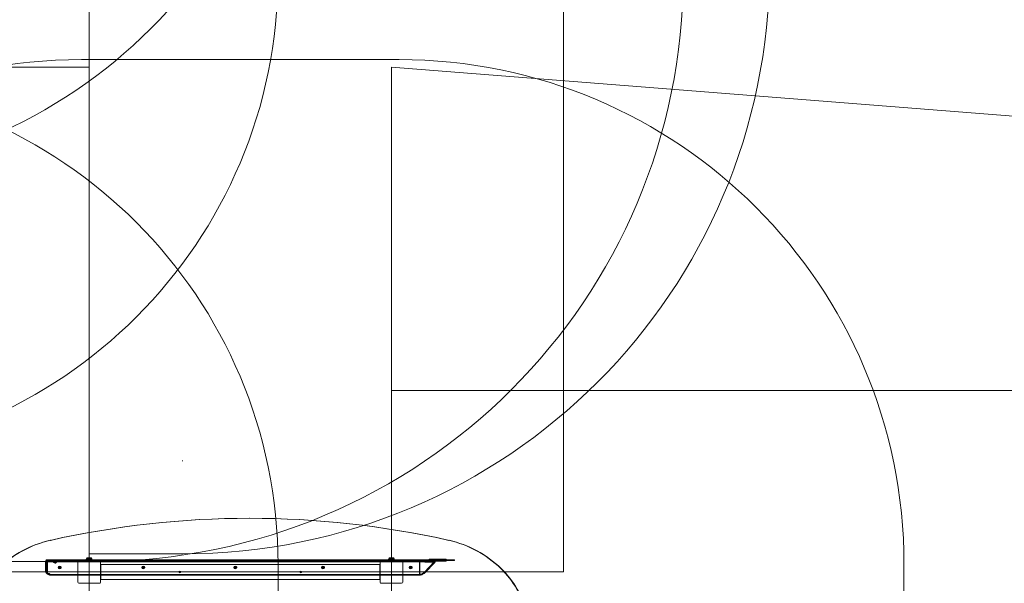
# Model space of a CAD drawing. Units: millimetres. Extents: x 7417 to 23388, y 3671 to 17674.
# Drawn here: x 17134 to 20390, y 9687 to 11551 of the extents above; entities that cross this region are included whole.
import ezdxf

# ---------------------------------------------------------------- set-up
doc = ezdxf.new("R2010")
doc.units = ezdxf.units.MM
doc.header["$LTSCALE"] = 75
doc.layers.add('Fall Zone', color=5, linetype='Continuous', lineweight=20, true_color=0x0000ff)
doc.layers.add('Visible (ISO)', color=7, linetype='Continuous', lineweight=18)

msp = doc.modelspace()

# ---------------------------------------------------------------- linework, layer by layer
at = {"layer": 'Fall Zone'}
for p, q in [((17363.34, 9784.11), (17363.34, 14664.11)), ((18931.84, 11724.11), (18931.84, 9724.11)), ((17338.34, 11419.11), (18388.34, 11419.11)), ((16363.34, 11394.11), (17363.34, 11394.11)), ((17363.34, 11394.11), (17363.34, 7054.11)), ((18363.34, 11394.11), (18363.34, 7054.11)), ((18363.34, 11394.11), (21287.72, 11163.96)), ((17671.41, 10092.19), (17673.34, 10092.19)), ((17673.34, 9784.11), (17363.34, 9784.11)), ((17388.34, 9759.11), (16338.34, 9759.11)), ((17988.34, 9749.11), (17988.34, 8699.11)), ((20058.34, 9749.11), (20058.34, 8699.11)), ((12794.84, 9724.11), (18931.84, 9724.11))]:
    msp.add_line(p, q, dxfattribs=at)
at = {"layer": 'Fall Zone', "color": 1, "true_color": 0xff0000}
msp.add_line((18363.34, 10324.11), (21287.72, 10324.11), dxfattribs=at)
at = {"layer": 'Fall Zone'}
for centre, radius, start, end in [((16385.84, 12701.61), 1670, 270, 0), ((17673.34, 11724.11), 1940, 270, 0), ((16388.34, 11699.11), 1600, 270, 0), ((17388.34, 11699.11), 1940, 270, 0), ((17338.34, 9749.11), 1670, 90, 180), ((18388.34, 9749.11), 1670, 0, 90), ((16388.34, 9749.11), 1600, 0, 90)]:
    msp.add_arc(centre, radius, start, end, dxfattribs=at)
at = {"layer": 'Visible (ISO)', "color": 9, "true_color": 0xc0c0c0}
for p, q in [((17895.1, 9901.77), (17893.86, 9901.77)), ((17359.34, 9771.38), (17360.87, 9771.38)), ((17360.16, 9771.22), (17359.34, 9771.38)), ((17359.38, 9771.38), (17361.84, 9771.38)), ((17359.38, 9771.38), (17359.38, 9768.18)), ((17360.87, 9771.38), (17364.83, 9771.38)), ((17360.87, 9771.38), (17360.87, 9768.18)), ((17361.05, 9771.21), (17361.05, 9768.18)), ((17361.84, 9771.38), (17365.8, 9771.38)), ((17361.84, 9771.38), (17361.84, 9768.18)), ((17361.84, 9771.38), (17364.84, 9771.38)), ((17361.84, 9768.18), (17361.84, 9771.38)), ((17361.85, 9771.35), (17361.85, 9768.18)), ((17364.82, 9771.35), (17364.82, 9768.18)), ((17364.83, 9771.38), (17367.3, 9771.38)), ((17364.83, 9771.38), (17364.83, 9768.18)), ((17364.84, 9768.18), (17364.84, 9771.38)), ((17365.63, 9771.21), (17365.63, 9768.18)), ((17365.8, 9771.38), (17367.34, 9771.38)), ((17365.8, 9771.38), (17365.8, 9768.18)), ((17366.51, 9771.22), (17367.34, 9771.38)), ((17367.3, 9771.38), (17367.3, 9768.18)), ((18359.34, 9771.38), (18360.87, 9771.38)), ((18360.16, 9771.22), (18359.34, 9771.38)), ((18359.34, 9771.38), (18360.87, 9771.38)), ((18360.16, 9771.22), (18359.34, 9771.38)), ((18359.38, 9771.38), (18361.84, 9771.38)), ((18359.38, 9771.38), (18359.38, 9768.18)), ((18359.38, 9771.38), (18361.84, 9771.38)), ((18359.38, 9771.38), (18359.38, 9768.18)), ((18360.87, 9771.38), (18364.83, 9771.38)), ((18360.87, 9771.38), (18360.87, 9768.18)), ((18360.87, 9771.38), (18364.83, 9771.38)), ((18360.87, 9771.38), (18360.87, 9768.18)), ((18361.05, 9771.21), (18361.05, 9768.18)), ((18361.05, 9771.21), (18361.05, 9768.18)), ((18361.84, 9771.38), (18365.8, 9771.38)), ((18361.84, 9771.38), (18361.84, 9768.18)), ((18361.84, 9771.38), (18364.84, 9771.38)), ((18361.84, 9768.18), (18361.84, 9771.38)), ((18361.84, 9771.38), (18365.8, 9771.38)), ((18361.84, 9771.38), (18361.84, 9768.18)), ((18361.84, 9771.38), (18364.84, 9771.38)), ((18361.84, 9768.18), (18361.84, 9771.38)), ((18361.85, 9771.35), (18361.85, 9768.18)), ((18361.85, 9771.35), (18361.85, 9768.18)), ((18364.82, 9771.35), (18364.82, 9768.18)), ((18364.82, 9771.35), (18364.82, 9768.18)), ((18364.83, 9771.38), (18367.3, 9771.38)), ((18364.83, 9771.38), (18364.83, 9768.18)), ((18364.83, 9771.38), (18367.3, 9771.38)), ((18364.83, 9771.38), (18364.83, 9768.18)), ((18364.84, 9768.18), (18364.84, 9771.38)), ((18364.84, 9768.18), (18364.84, 9771.38)), ((18365.63, 9771.21), (18365.63, 9768.18)), ((18365.63, 9771.21), (18365.63, 9768.18)), ((18365.8, 9771.38), (18367.34, 9771.38)), ((18365.8, 9771.38), (18365.8, 9768.18)), ((18365.8, 9771.38), (18367.34, 9771.38)), ((18365.8, 9771.38), (18365.8, 9768.18)), ((18366.51, 9771.22), (18367.34, 9771.38)), ((18366.51, 9771.22), (18367.34, 9771.38)), ((18367.3, 9771.38), (18367.3, 9768.18)), ((18367.3, 9771.38), (18367.3, 9768.18)), ((17220.55, 9758.61), (17219.62, 9758.61)), ((17219.62, 9758.61), (17219.62, 9724.26)), ((17220.55, 9758.61), (17220.55, 9724.26)), ((17278.93, 9764.61), (17222.95, 9764.61)), ((18457.85, 9764.61), (17222.95, 9764.61)), ((17222.95, 9764.61), (17222.95, 9762.43)), ((17222.95, 9762.43), (17222.95, 9761.61)), ((17278.93, 9761.61), (17222.95, 9761.61)), ((17222.95, 9761.61), (18457.85, 9761.61)), ((17223.43, 9757.61), (17225.96, 9757.61)), ((17223.43, 9757.61), (17223.43, 9721.67)), ((17223.43, 9757.61), (17245.1, 9757.61)), ((17247.63, 9757.61), (17225.96, 9757.61)), ((17225.96, 9757.61), (17225.96, 9721.67)), ((17245.1, 9757.61), (17247.63, 9757.61)), ((17251.04, 9755.89), (17252.39, 9755.7)), ((17253.04, 9753.58), (17251.7, 9753.77)), ((17252.39, 9755.7), (17253.03, 9756.86)), ((17252.39, 9755.7), (17253.04, 9753.58)), ((17253.69, 9754.74), (17253.04, 9753.58)), ((18473.2, 9759.77), (17258.61, 9759.77)), ((17259.26, 9757.65), (18473.85, 9757.65)), ((17265.45, 9740.51), (17267.8, 9740.51)), ((17265.45, 9737.71), (17267.8, 9737.71)), ((17265.94, 9741.61), (17267.8, 9741.61)), ((17267.18, 9741.61), (17265.94, 9741.61)), ((17265.94, 9736.61), (17267.8, 9736.61)), ((17267.18, 9736.61), (17265.94, 9736.61)), ((17268.1, 9741.61), (17267.18, 9741.61)), ((17268.1, 9736.61), (17267.18, 9736.61)), ((17394.56, 9764.61), (17278.93, 9764.61)), ((17329.84, 9761.61), (17278.93, 9761.61)), ((17352.99, 9765.81), (17373.69, 9765.81)), ((17352.99, 9764.61), (17352.99, 9765.81)), ((17352.99, 9764.61), (17373.69, 9764.61)), ((17372.09, 9767.94), (17354.59, 9767.94)), ((17354.59, 9767.94), (17354.59, 9765.81)), ((17354.59, 9765.81), (17372.09, 9765.81)), ((17369.34, 9764.61), (17357.34, 9764.61)), ((17357.34, 9764.61), (17357.34, 9761.61)), ((17358.04, 9765.81), (17368.64, 9765.81)), ((17358.04, 9764.61), (17358.04, 9765.81)), ((17368.64, 9764.61), (17358.04, 9764.61)), ((17358.34, 9765.81), (17368.34, 9765.81)), ((17358.34, 9761.61), (17358.34, 9765.81)), ((17359.38, 9768.18), (17361.05, 9768.18)), ((17359.38, 9768.18), (17361.85, 9768.18)), ((17360.87, 9768.18), (17364.83, 9768.18)), ((17361.84, 9768.18), (17365.8, 9768.18)), ((17361.84, 9768.18), (17364.84, 9768.18)), ((17364.82, 9768.18), (17367.3, 9768.18)), ((17365.63, 9768.18), (17367.3, 9768.18)), ((17368.34, 9761.61), (17368.34, 9765.81)), ((17368.64, 9764.61), (17368.64, 9765.81)), ((17369.34, 9764.61), (17369.34, 9761.61)), ((17372.09, 9767.94), (17372.09, 9765.81)), ((17373.69, 9764.61), (17373.69, 9765.81)), ((17394.56, 9764.61), (18322.11, 9764.61)), ((17396.84, 9761.61), (18322.11, 9761.61)), ((17541.25, 9740.51), (17543.6, 9740.51)), ((17541.25, 9737.71), (17543.6, 9737.71)), ((17541.75, 9741.61), (17543.6, 9741.61)), ((17542.98, 9741.61), (17541.75, 9741.61)), ((17541.75, 9736.61), (17543.6, 9736.61)), ((17542.98, 9736.61), (17541.75, 9736.61)), ((17543.91, 9741.61), (17542.98, 9741.61)), ((17543.91, 9736.61), (17542.98, 9736.61)), ((17845.59, 9740.51), (17847.94, 9740.51)), ((17845.59, 9737.71), (17847.94, 9737.71)), ((17846.09, 9741.61), (17847.94, 9741.61)), ((17847.32, 9741.61), (17846.09, 9741.61)), ((17846.09, 9736.61), (17847.94, 9736.61)), ((17847.32, 9736.61), (17846.09, 9736.61)), ((17848.25, 9741.61), (17847.32, 9741.61)), ((17848.25, 9736.61), (17847.32, 9736.61)), ((18135.66, 9740.51), (18138.01, 9740.51)), ((18135.66, 9737.71), (18138.01, 9737.71)), ((18136.16, 9741.61), (18138.01, 9741.61)), ((18137.39, 9741.61), (18136.16, 9741.61)), ((18136.16, 9736.61), (18138.01, 9736.61)), ((18137.39, 9736.61), (18136.16, 9736.61)), ((18138.32, 9741.61), (18137.39, 9741.61)), ((18138.32, 9736.61), (18137.39, 9736.61)), ((18442.81, 9764.61), (18322.11, 9764.61)), ((18329.84, 9761.61), (18322.11, 9761.61)), ((18352.99, 9765.81), (18373.69, 9765.81)), ((18352.99, 9764.61), (18352.99, 9765.81)), ((18352.99, 9765.81), (18373.69, 9765.81)), ((18352.99, 9764.61), (18352.99, 9765.81)), ((18352.99, 9764.61), (18373.69, 9764.61)), ((18352.99, 9764.61), (18373.69, 9764.61)), ((18372.09, 9767.94), (18354.59, 9767.94)), ((18354.59, 9767.94), (18354.59, 9765.81)), ((18372.09, 9767.94), (18354.59, 9767.94)), ((18354.59, 9767.94), (18354.59, 9765.81)), ((18354.59, 9765.81), (18372.09, 9765.81)), ((18354.59, 9765.81), (18372.09, 9765.81)), ((18369.34, 9764.61), (18357.34, 9764.61)), ((18369.34, 9764.61), (18357.34, 9764.61)), ((18357.34, 9764.61), (18357.34, 9761.61)), ((18357.34, 9764.61), (18357.34, 9761.61)), ((18358.04, 9765.81), (18368.64, 9765.81)), ((18358.04, 9764.61), (18358.04, 9765.81)), ((18358.04, 9765.81), (18368.64, 9765.81)), ((18358.04, 9764.61), (18358.04, 9765.81)), ((18368.64, 9764.61), (18358.04, 9764.61)), ((18368.64, 9764.61), (18358.04, 9764.61)), ((18358.34, 9765.81), (18368.34, 9765.81)), ((18358.34, 9761.61), (18358.34, 9765.81)), ((18358.34, 9765.81), (18368.34, 9765.81)), ((18358.34, 9761.61), (18358.34, 9765.81)), ((18359.38, 9768.18), (18361.05, 9768.18)), ((18359.38, 9768.18), (18361.85, 9768.18)), ((18359.38, 9768.18), (18361.05, 9768.18)), ((18359.38, 9768.18), (18361.85, 9768.18)), ((18360.87, 9768.18), (18364.83, 9768.18)), ((18360.87, 9768.18), (18364.83, 9768.18)), ((18361.84, 9768.18), (18365.8, 9768.18)), ((18361.84, 9768.18), (18364.84, 9768.18)), ((18361.84, 9768.18), (18365.8, 9768.18)), ((18361.84, 9768.18), (18364.84, 9768.18)), ((18364.82, 9768.18), (18367.3, 9768.18)), ((18364.82, 9768.18), (18367.3, 9768.18)), ((18365.63, 9768.18), (18367.3, 9768.18)), ((18365.63, 9768.18), (18367.3, 9768.18)), ((18368.34, 9761.61), (18368.34, 9765.81)), ((18368.34, 9761.61), (18368.34, 9765.81)), ((18368.64, 9764.61), (18368.64, 9765.81)), ((18368.64, 9764.61), (18368.64, 9765.81)), ((18369.34, 9764.61), (18369.34, 9761.61)), ((18369.34, 9764.61), (18369.34, 9761.61)), ((18372.09, 9767.94), (18372.09, 9765.81)), ((18372.09, 9767.94), (18372.09, 9765.81)), ((18373.69, 9764.61), (18373.69, 9765.81)), ((18373.69, 9764.61), (18373.69, 9765.81)), ((18442.81, 9761.61), (18396.84, 9761.61)), ((18425.74, 9740.51), (18428.08, 9740.51)), ((18425.74, 9737.71), (18428.08, 9737.71)), ((18426.23, 9741.61), (18428.08, 9741.61)), ((18427.47, 9741.61), (18426.23, 9741.61)), ((18426.23, 9736.61), (18428.08, 9736.61)), ((18427.47, 9736.61), (18426.23, 9736.61)), ((18428.39, 9741.61), (18427.47, 9741.61)), ((18428.39, 9736.61), (18427.47, 9736.61)), ((18571.36, 9764.61), (18442.81, 9764.61)), ((18571.36, 9761.61), (18442.81, 9761.61)), ((18456, 9719.1), (18456, 9758.61)), ((18456.93, 9719.1), (18456.93, 9758.61)), ((18460.78, 9764.61), (18457.85, 9764.61)), ((18457.85, 9761.61), (18460.78, 9761.61)), ((18461.7, 9764.61), (18459.63, 9764.61)), ((18459.63, 9764.61), (18459.63, 9761.61)), ((18459.63, 9761.61), (18461.7, 9761.61)), ((18459.78, 9764.61), (18460.71, 9764.61)), ((18460.71, 9761.61), (18459.78, 9761.61)), ((18460.78, 9764.61), (18460.78, 9761.61)), ((18461.7, 9764.61), (18490.24, 9764.61)), ((18461.7, 9761.61), (18490.24, 9761.61)), ((18471.32, 9722.77), (18505.49, 9758.35)), ((18473.2, 9759.77), (18474.68, 9759.04)), ((18473.85, 9757.65), (18473.2, 9759.77)), ((18507.66, 9756.61), (18473.49, 9721.04)), ((18475.34, 9756.92), (18473.85, 9757.65)), ((18474.68, 9759.04), (18474.97, 9758.1)), ((18474.97, 9758.1), (18475.34, 9756.92)), ((18505.49, 9758.35), (18475.87, 9758.35)), ((18475.87, 9758.35), (18476.35, 9757.97)), ((18476.35, 9757.97), (18476.82, 9757.59)), ((18476.82, 9757.59), (18478.04, 9756.61)), ((18478.04, 9756.61), (18507.66, 9756.61)), ((18487.57, 9766.11), (18543.11, 9766.11)), ((18487.57, 9766.11), (18488.81, 9766.11)), ((18487.57, 9760.11), (18487.57, 9766.11)), ((18487.57, 9760.11), (18488.81, 9760.11)), ((18543.11, 9760.11), (18487.57, 9760.11)), ((18544.34, 9766.11), (18488.81, 9766.11)), ((18488.81, 9766.11), (18488.81, 9760.11)), ((18488.81, 9760.11), (18544.34, 9760.11)), ((18491.24, 9764.61), (18489.16, 9764.61)), ((18489.16, 9764.61), (18489.16, 9761.61)), ((18489.16, 9761.61), (18491.24, 9761.61)), ((18490.24, 9764.61), (18489.31, 9764.61)), ((18490.24, 9761.61), (18489.31, 9761.61)), ((18490.24, 9764.61), (18490.24, 9761.61)), ((18491.24, 9764.61), (18538.21, 9764.61)), ((18538.21, 9761.61), (18491.24, 9761.61)), ((18505.49, 9758.35), (18507.66, 9756.61)), ((18541.99, 9764.61), (18538.21, 9764.61)), ((18538.21, 9761.61), (18541.99, 9761.61)), ((18542.91, 9764.61), (18541.99, 9764.61)), ((18542.91, 9761.61), (18541.99, 9761.61)), ((18542.91, 9764.61), (18567.43, 9764.61)), ((18542.91, 9761.61), (18542.91, 9764.61)), ((18542.91, 9761.61), (18567.43, 9761.61)), ((18543.11, 9766.11), (18544.34, 9766.11)), ((18543.11, 9766.11), (18543.11, 9760.11)), ((18543.11, 9760.11), (18544.34, 9760.11)), ((18544.34, 9760.11), (18544.34, 9766.11)), ((18571.36, 9764.61), (18567.43, 9764.61)), ((18567.43, 9761.61), (18571.36, 9761.61)), ((18571.36, 9764.61), (18571.36, 9761.61)), ((17223.8, 9719.14), (17226.33, 9719.14)), ((17227.23, 9719.26), (17224.38, 9719.26)), ((17224.38, 9719.26), (17225.31, 9719.26)), ((17225.31, 9719.26), (17228.16, 9719.26)), ((17227.23, 9719.26), (17228.16, 9719.26)), ((17228.98, 9719.1), (17228.46, 9719.1)), ((17229.39, 9719.1), (17228.98, 9719.1)), ((17229.85, 9716.16), (17229.56, 9717.09)), ((17229.78, 9717.09), (17229.56, 9717.09)), ((17230.21, 9714.97), (17229.85, 9716.16)), ((17230.21, 9714.97), (17230.43, 9714.97)), ((17230.97, 9716.98), (17231.26, 9716.04)), ((17231.26, 9716.04), (17231.62, 9714.85)), ((17233.81, 9716.1), (18457.85, 9716.1)), ((17233.81, 9713.1), (18457.85, 9713.1)), ((18458.51, 9716.98), (18461.68, 9716.98)), ((18459.16, 9714.85), (18458.51, 9716.98)), ((18462.34, 9714.85), (18459.16, 9714.85)), ((18463.2, 9717.36), (18469.55, 9721.3)), ((18471.72, 9719.56), (18465.37, 9715.62))]:
    msp.add_line(p, q, dxfattribs=at)
at = {"layer": 'Visible (ISO)'}
for p, q in [((17325.84, 9757.61), (17325.84, 9690.61)), ((17396.84, 9761.61), (17329.84, 9761.61)), ((17400.84, 9690.61), (17400.84, 9757.61)), ((18324.84, 9749.11), (17401.84, 9749.11)), ((17401.84, 9749.11), (17401.84, 9744.11)), ((17401.84, 9704.11), (17401.84, 9744.11)), ((18324.84, 9744.11), (18324.84, 9749.11)), ((18324.84, 9744.11), (18324.84, 9704.11)), ((18325.84, 9757.61), (18325.84, 9690.61)), ((18396.84, 9761.61), (18329.84, 9761.61)), ((18400.84, 9690.61), (18400.84, 9757.61)), ((17400.84, 9724.16), (17400.94, 9724.16)), ((17400.84, 9724.06), (17400.94, 9724.06)), ((17400.94, 9724.06), (17400.94, 9724.16)), ((17401.84, 9704.11), (17401.84, 9699.11)), ((18324.84, 9699.11), (18324.84, 9704.11)), ((18325.74, 9724.06), (18325.74, 9724.16)), ((18325.74, 9724.16), (18325.84, 9724.16)), ((18325.74, 9724.06), (18325.84, 9724.06)), ((17329.84, 9686.61), (17396.84, 9686.61)), ((17397.84, 9686.61), (17396.84, 9686.61)), ((17400.84, 9690.61), (17400.84, 9689.61)), ((18324.84, 9699.11), (17401.84, 9699.11)), ((18325.84, 9689.61), (18325.84, 9690.61)), ((18329.84, 9686.61), (18396.84, 9686.61))]:
    msp.add_line(p, q, dxfattribs=at)
for centre in [(17663.34, 9724.11), (18063.34, 9724.11)]:
    msp.add_circle(centre, 3, dxfattribs=at)
at = {"layer": 'Visible (ISO)', "color": 9, "true_color": 0xc0c0c0}
for centre, start, end in [((17359.34, 9766.38), 90, 161.80513), ((17367.34, 9766.38), 18.19487, 90), ((18359.34, 9766.38), 90, 161.80513), ((18359.34, 9766.38), 90, 161.80513), ((18367.34, 9766.38), 18.19487, 90), ((18367.34, 9766.38), 18.19487, 90)]:
    msp.add_arc(centre, 5, start, end, dxfattribs=at)
at = {"layer": 'Visible (ISO)'}
for centre, radius, start, end in [((17329.84, 9757.61), 4, 90, 180), ((17396.84, 9757.61), 4, 0, 90), ((17403.84, 9746.11), 3, 131.81031, 180), ((18322.84, 9746.11), 3, 0, 48.18969), ((18329.84, 9757.61), 4, 90, 180), ((18396.84, 9757.61), 4, 0, 90), ((17329.84, 9690.61), 4, 180, 270), ((17396.84, 9690.61), 4, 270, 0), ((17397.84, 9689.61), 3, 270, 0), ((18329.84, 9690.61), 4, 180, 270), ((18328.84, 9689.61), 3, 180, 270), ((18396.84, 9690.61), 4, 270, 0)]:
    msp.add_arc(centre, radius, start, end, dxfattribs=at)
at = {"layer": 'Visible (ISO)', "color": 9, "true_color": 0xc0c0c0}
for centre, major_axis, ratio, start_param, end_param in [((17893.86, 6572.24), (0, 3329.52), 0.9510565, 6.0734436, 6.492927), ((17895.1, 6572.24), (0, 3329.52), 0.9510565, 6.0734436, 6.492927), ((17310.78, 9452.32), (0, 384.91), 0.9510565, 0.2097417, 0.7445774), ((17312.02, 9452.32), (0, 384.91), 0.9510565, 0.2097417, 0.7445774), ((18476.94, 9452.32), (0, 384.91), 0.9510565, 5.5386079, 6.0734436), ((18478.18, 9452.32), (0, 384.91), 0.9510565, 5.5386079, 6.0734436), ((17257.51, 9756.23), (-4.78, -1.48), 0.6724985, 4.2816582, 5.6724981), ((17258.17, 9754.11), (4.78, 1.48), 0.6724985, 1.1400655, 2.5309055), ((18457.85, 9758.61), (0, 6), 0.309017, 0, 1.5707963), ((18457.85, 9758.61), (0, 3), 0.309017, 0, 1.5707963), ((17224.38, 9724.26), (0, -5), 0.9510565, 4.712389, 6.2831853), ((17225.31, 9724.26), (0, -5), 0.9510565, 4.712389, 6.2831853), ((17226.11, 9721.67), (0, 5), 0.5362415, 1.5707963, 2.1008735), ((17228.64, 9721.67), (0, -5), 0.5362415, 4.712389, 5.2424662), ((17227.23, 9714.01), (0, 5.25), 0.9510565, 6.0351871, 6.2831853), ((17228.16, 9714.01), (0, 5.25), 0.9510565, 6.0351871, 6.2831853), ((17228.63, 9713.38), (-5.02, -1.55), 0.6724985, 4.03366, 4.2816582), ((17229.29, 9711.26), (5.02, 1.55), 0.6724985, 0.8920673, 1.1400655), ((18457.85, 9719.1), (0, -6), 0.309017, 4.712389, 7.0685835), ((18457.85, 9719.1), (0, -3), 0.309017, 4.712389, 7.0685835), ((18461.03, 9719.1), (-2.87, 0.89), 0.6724985, 2.0015271, 2.6123924), ((18461.03, 9719.1), (-5.73, 1.77), 0.6724985, 2.0015271, 2.6123924), ((18470.64, 9724.83), (3.12, 3.91), 0.3736337, 3.9526359, 4.4733997), ((18472.81, 9723.09), (-3.12, -3.91), 0.3736337, 0.8110433, 1.331807), ((18524.77, 9506.89), (0, 310.71), 0.9510565, 4.9724134, 5.5386079), ((18526, 9506.89), (0, -310.71), 0.9510565, 1.8308208, 2.3970152)]:
    msp.add_ellipse(centre, major_axis=major_axis, ratio=ratio, start_param=start_param, end_param=end_param, dxfattribs=at)
for centre, major_axis in [((17265.94, 9739.11), (0, -4.5)), ((17265.94, 9739.11), (0, -2.5)), ((17265.94, 9739.11), (0, -2.5)), ((17265.45, 9739.11), (0, -1.4)), ((17267.18, 9739.11), (0, 2.5)), ((17267.18, 9739.11), (0, -2.5)), ((17267.8, 9739.11), (0, -2.5)), ((17268.1, 9739.11), (0, 2.5)), ((17267.8, 9739.11), (0, -1.4)), ((17541.75, 9739.11), (0, -4.5)), ((17541.75, 9739.11), (0, -2.5)), ((17541.75, 9739.11), (0, -2.5)), ((17541.25, 9739.11), (0, -1.4)), ((17542.98, 9739.11), (0, 2.5)), ((17542.98, 9739.11), (0, -2.5)), ((17543.6, 9739.11), (0, -2.5)), ((17543.91, 9739.11), (0, 2.5)), ((17543.6, 9739.11), (0, -1.4)), ((17846.09, 9739.11), (0, -4.5)), ((17846.09, 9739.11), (0, -2.5)), ((17846.09, 9739.11), (0, -2.5)), ((17845.59, 9739.11), (0, -1.4)), ((17847.32, 9739.11), (0, 2.5)), ((17847.32, 9739.11), (0, -2.5)), ((17847.94, 9739.11), (0, -2.5)), ((17848.25, 9739.11), (0, 2.5)), ((17847.94, 9739.11), (0, -1.4)), ((18136.16, 9739.11), (0, -4.5)), ((18136.16, 9739.11), (0, -2.5)), ((18136.16, 9739.11), (0, -2.5)), ((18135.66, 9739.11), (0, -1.4)), ((18137.39, 9739.11), (0, 2.5)), ((18137.39, 9739.11), (0, -2.5)), ((18138.01, 9739.11), (0, -2.5)), ((18138.32, 9739.11), (0, 2.5)), ((18138.01, 9739.11), (0, -1.4)), ((18426.23, 9739.11), (0, -4.5)), ((18426.23, 9739.11), (0, -2.5)), ((18426.23, 9739.11), (0, -2.5)), ((18425.74, 9739.11), (0, -1.4)), ((18427.47, 9739.11), (0, 2.5)), ((18427.47, 9739.11), (0, -2.5)), ((18428.08, 9739.11), (0, -2.5)), ((18428.39, 9739.11), (0, 2.5)), ((18428.08, 9739.11), (0, -1.4))]:
    msp.add_ellipse(centre, major_axis=major_axis, ratio=0.9510565, dxfattribs=at)
for points, knots in [([(17359.38, 9771.38), (17359.57, 9771.34), (17359.76, 9771.3), (17360.13, 9771.22), (17360.31, 9771.19), (17360.61, 9771.14), (17360.74, 9771.12), (17360.92, 9771.12), (17360.99, 9771.14), (17361.05, 9771.19), (17361.05, 9771.22), (17360.99, 9771.3), (17360.94, 9771.34), (17360.87, 9771.38)], [0.08602034, 0.08602034, 0.08602034, 0.08602034, 0.15063911, 0.15063911, 0.22595867, 0.22595867, 0.30127823, 0.30127823, 0.37659778, 0.37659778, 0.45191734, 0.45191734, 0.51653611, 0.51653611, 0.51653611, 0.51653611]), ([(17361.84, 9771.38), (17361.86, 9771.34), (17361.85, 9771.3), (17361.78, 9771.22), (17361.7, 9771.19), (17361.5, 9771.14), (17361.37, 9771.12), (17361.06, 9771.12), (17360.87, 9771.14), (17360.47, 9771.19), (17360.24, 9771.22), (17359.8, 9771.3), (17359.59, 9771.34), (17359.38, 9771.38)], [0.08602034, 0.08602034, 0.08602034, 0.08602034, 0.15063911, 0.15063911, 0.22595867, 0.22595867, 0.30127823, 0.30127823, 0.37659778, 0.37659778, 0.45191734, 0.45191734, 0.51653611, 0.51653611, 0.51653611, 0.51653611]), ([(17360.87, 9771.38), (17361.05, 9771.34), (17361.25, 9771.3), (17361.69, 9771.22), (17361.94, 9771.19), (17362.45, 9771.14), (17362.71, 9771.12), (17363.2, 9771.12), (17363.45, 9771.14), (17363.92, 9771.19), (17364.15, 9771.22), (17364.53, 9771.3), (17364.69, 9771.34), (17364.83, 9771.38)], [0.08602034, 0.08602034, 0.08602034, 0.08602034, 0.15063911, 0.15063911, 0.22595867, 0.22595867, 0.30127823, 0.30127823, 0.37659778, 0.37659778, 0.45191734, 0.45191734, 0.51653611, 0.51653611, 0.51653611, 0.51653611]), ([(17365.8, 9771.38), (17365.62, 9771.34), (17365.43, 9771.3), (17364.98, 9771.22), (17364.73, 9771.19), (17364.22, 9771.14), (17363.97, 9771.12), (17363.47, 9771.12), (17363.22, 9771.14), (17362.75, 9771.19), (17362.52, 9771.22), (17362.15, 9771.3), (17361.99, 9771.34), (17361.84, 9771.38)], [0.08602034, 0.08602034, 0.08602034, 0.08602034, 0.15063911, 0.15063911, 0.22595867, 0.22595867, 0.30127823, 0.30127823, 0.37659778, 0.37659778, 0.45191734, 0.45191734, 0.51653611, 0.51653611, 0.51653611, 0.51653611]), ([(17364.83, 9771.38), (17364.81, 9771.34), (17364.82, 9771.3), (17364.9, 9771.22), (17364.97, 9771.19), (17365.17, 9771.14), (17365.31, 9771.12), (17365.62, 9771.12), (17365.8, 9771.14), (17366.2, 9771.19), (17366.43, 9771.22), (17366.87, 9771.3), (17367.08, 9771.34), (17367.3, 9771.38)], [0.08602034, 0.08602034, 0.08602034, 0.08602034, 0.15063911, 0.15063911, 0.22595867, 0.22595867, 0.30127823, 0.30127823, 0.37659778, 0.37659778, 0.45191734, 0.45191734, 0.51653611, 0.51653611, 0.51653611, 0.51653611]), ([(17367.3, 9771.38), (17367.1, 9771.34), (17366.91, 9771.3), (17366.54, 9771.22), (17366.36, 9771.19), (17366.06, 9771.14), (17365.94, 9771.12), (17365.75, 9771.12), (17365.68, 9771.14), (17365.62, 9771.19), (17365.62, 9771.22), (17365.68, 9771.3), (17365.73, 9771.34), (17365.8, 9771.38)], [0.08602034, 0.08602034, 0.08602034, 0.08602034, 0.15063911, 0.15063911, 0.22595867, 0.22595867, 0.30127823, 0.30127823, 0.37659778, 0.37659778, 0.45191734, 0.45191734, 0.51653611, 0.51653611, 0.51653611, 0.51653611]), ([(18359.38, 9771.38), (18359.57, 9771.34), (18359.76, 9771.3), (18360.13, 9771.22), (18360.31, 9771.19), (18360.61, 9771.14), (18360.74, 9771.12), (18360.92, 9771.12), (18360.99, 9771.14), (18361.05, 9771.19), (18361.05, 9771.22), (18360.99, 9771.3), (18360.94, 9771.34), (18360.87, 9771.38)], [0.08602034, 0.08602034, 0.08602034, 0.08602034, 0.15063911, 0.15063911, 0.22595867, 0.22595867, 0.30127823, 0.30127823, 0.37659778, 0.37659778, 0.45191734, 0.45191734, 0.51653611, 0.51653611, 0.51653611, 0.51653611]), ([(18361.84, 9771.38), (18361.86, 9771.34), (18361.85, 9771.3), (18361.78, 9771.22), (18361.7, 9771.19), (18361.5, 9771.14), (18361.37, 9771.12), (18361.06, 9771.12), (18360.87, 9771.14), (18360.47, 9771.19), (18360.24, 9771.22), (18359.8, 9771.3), (18359.59, 9771.34), (18359.38, 9771.38)], [0.08602034, 0.08602034, 0.08602034, 0.08602034, 0.15063911, 0.15063911, 0.22595867, 0.22595867, 0.30127823, 0.30127823, 0.37659778, 0.37659778, 0.45191734, 0.45191734, 0.51653611, 0.51653611, 0.51653611, 0.51653611]), ([(18359.38, 9771.38), (18359.57, 9771.34), (18359.76, 9771.3), (18360.13, 9771.22), (18360.31, 9771.19), (18360.61, 9771.14), (18360.74, 9771.12), (18360.92, 9771.12), (18360.99, 9771.14), (18361.05, 9771.19), (18361.05, 9771.22), (18360.99, 9771.3), (18360.94, 9771.34), (18360.87, 9771.38)], [0.08602034, 0.08602034, 0.08602034, 0.08602034, 0.15063911, 0.15063911, 0.22595867, 0.22595867, 0.30127823, 0.30127823, 0.37659778, 0.37659778, 0.45191734, 0.45191734, 0.51653611, 0.51653611, 0.51653611, 0.51653611]), ([(18361.84, 9771.38), (18361.86, 9771.34), (18361.85, 9771.3), (18361.78, 9771.22), (18361.7, 9771.19), (18361.5, 9771.14), (18361.37, 9771.12), (18361.06, 9771.12), (18360.87, 9771.14), (18360.47, 9771.19), (18360.24, 9771.22), (18359.8, 9771.3), (18359.59, 9771.34), (18359.38, 9771.38)], [0.08602034, 0.08602034, 0.08602034, 0.08602034, 0.15063911, 0.15063911, 0.22595867, 0.22595867, 0.30127823, 0.30127823, 0.37659778, 0.37659778, 0.45191734, 0.45191734, 0.51653611, 0.51653611, 0.51653611, 0.51653611]), ([(18360.87, 9771.38), (18361.05, 9771.34), (18361.25, 9771.3), (18361.69, 9771.22), (18361.94, 9771.19), (18362.45, 9771.14), (18362.71, 9771.12), (18363.2, 9771.12), (18363.45, 9771.14), (18363.92, 9771.19), (18364.15, 9771.22), (18364.53, 9771.3), (18364.69, 9771.34), (18364.83, 9771.38)], [0.08602034, 0.08602034, 0.08602034, 0.08602034, 0.15063911, 0.15063911, 0.22595867, 0.22595867, 0.30127823, 0.30127823, 0.37659778, 0.37659778, 0.45191734, 0.45191734, 0.51653611, 0.51653611, 0.51653611, 0.51653611]), ([(18360.87, 9771.38), (18361.05, 9771.34), (18361.25, 9771.3), (18361.69, 9771.22), (18361.94, 9771.19), (18362.45, 9771.14), (18362.71, 9771.12), (18363.2, 9771.12), (18363.45, 9771.14), (18363.92, 9771.19), (18364.15, 9771.22), (18364.53, 9771.3), (18364.69, 9771.34), (18364.83, 9771.38)], [0.08602034, 0.08602034, 0.08602034, 0.08602034, 0.15063911, 0.15063911, 0.22595867, 0.22595867, 0.30127823, 0.30127823, 0.37659778, 0.37659778, 0.45191734, 0.45191734, 0.51653611, 0.51653611, 0.51653611, 0.51653611]), ([(18365.8, 9771.38), (18365.62, 9771.34), (18365.43, 9771.3), (18364.98, 9771.22), (18364.73, 9771.19), (18364.22, 9771.14), (18363.97, 9771.12), (18363.47, 9771.12), (18363.22, 9771.14), (18362.75, 9771.19), (18362.52, 9771.22), (18362.15, 9771.3), (18361.99, 9771.34), (18361.84, 9771.38)], [0.08602034, 0.08602034, 0.08602034, 0.08602034, 0.15063911, 0.15063911, 0.22595867, 0.22595867, 0.30127823, 0.30127823, 0.37659778, 0.37659778, 0.45191734, 0.45191734, 0.51653611, 0.51653611, 0.51653611, 0.51653611]), ([(18365.8, 9771.38), (18365.62, 9771.34), (18365.43, 9771.3), (18364.98, 9771.22), (18364.73, 9771.19), (18364.22, 9771.14), (18363.97, 9771.12), (18363.47, 9771.12), (18363.22, 9771.14), (18362.75, 9771.19), (18362.52, 9771.22), (18362.15, 9771.3), (18361.99, 9771.34), (18361.84, 9771.38)], [0.08602034, 0.08602034, 0.08602034, 0.08602034, 0.15063911, 0.15063911, 0.22595867, 0.22595867, 0.30127823, 0.30127823, 0.37659778, 0.37659778, 0.45191734, 0.45191734, 0.51653611, 0.51653611, 0.51653611, 0.51653611]), ([(18364.83, 9771.38), (18364.81, 9771.34), (18364.82, 9771.3), (18364.9, 9771.22), (18364.97, 9771.19), (18365.17, 9771.14), (18365.31, 9771.12), (18365.62, 9771.12), (18365.8, 9771.14), (18366.2, 9771.19), (18366.43, 9771.22), (18366.87, 9771.3), (18367.08, 9771.34), (18367.3, 9771.38)], [0.08602034, 0.08602034, 0.08602034, 0.08602034, 0.15063911, 0.15063911, 0.22595867, 0.22595867, 0.30127823, 0.30127823, 0.37659778, 0.37659778, 0.45191734, 0.45191734, 0.51653611, 0.51653611, 0.51653611, 0.51653611]), ([(18364.83, 9771.38), (18364.81, 9771.34), (18364.82, 9771.3), (18364.9, 9771.22), (18364.97, 9771.19), (18365.17, 9771.14), (18365.31, 9771.12), (18365.62, 9771.12), (18365.8, 9771.14), (18366.2, 9771.19), (18366.43, 9771.22), (18366.87, 9771.3), (18367.08, 9771.34), (18367.3, 9771.38)], [0.08602034, 0.08602034, 0.08602034, 0.08602034, 0.15063911, 0.15063911, 0.22595867, 0.22595867, 0.30127823, 0.30127823, 0.37659778, 0.37659778, 0.45191734, 0.45191734, 0.51653611, 0.51653611, 0.51653611, 0.51653611]), ([(18367.3, 9771.38), (18367.1, 9771.34), (18366.91, 9771.3), (18366.54, 9771.22), (18366.36, 9771.19), (18366.06, 9771.14), (18365.94, 9771.12), (18365.75, 9771.12), (18365.68, 9771.14), (18365.62, 9771.19), (18365.62, 9771.22), (18365.68, 9771.3), (18365.73, 9771.34), (18365.8, 9771.38)], [0.08602034, 0.08602034, 0.08602034, 0.08602034, 0.15063911, 0.15063911, 0.22595867, 0.22595867, 0.30127823, 0.30127823, 0.37659778, 0.37659778, 0.45191734, 0.45191734, 0.51653611, 0.51653611, 0.51653611, 0.51653611]), ([(18367.3, 9771.38), (18367.1, 9771.34), (18366.91, 9771.3), (18366.54, 9771.22), (18366.36, 9771.19), (18366.06, 9771.14), (18365.94, 9771.12), (18365.75, 9771.12), (18365.68, 9771.14), (18365.62, 9771.19), (18365.62, 9771.22), (18365.68, 9771.3), (18365.73, 9771.34), (18365.8, 9771.38)], [0.08602034, 0.08602034, 0.08602034, 0.08602034, 0.15063911, 0.15063911, 0.22595867, 0.22595867, 0.30127823, 0.30127823, 0.37659778, 0.37659778, 0.45191734, 0.45191734, 0.51653611, 0.51653611, 0.51653611, 0.51653611]), ([(17222.95, 9764.61), (17222.14, 9764.61), (17221.35, 9763.82), (17220.73, 9762.51), (17220.23, 9761.44), (17219.85, 9760.03), (17219.62, 9758.61)], [0, 0, 0, 0, 0.8630304, 0.8630304, 0.8630304, 1.5707963, 1.5707963, 1.5707963, 1.5707963]), ([(17222.95, 9761.61), (17222.31, 9761.61), (17221.68, 9761.04), (17221.19, 9760.17), (17220.94, 9759.7), (17220.72, 9759.16), (17220.55, 9758.61)], [0, 0, 0, 0, 1.0263219, 1.0263219, 1.0263219, 1.5707963, 1.5707963, 1.5707963, 1.5707963]), ([(17251.7, 9753.77), (17250.39, 9753.95), (17248.96, 9754.65), (17247.53, 9755.64), (17247.32, 9755.8), (17246.29, 9756.58), (17245.62, 9757.21), (17245.1, 9757.61)], [0, 0, 0, 0, 0.5192422, 0.5192422, 0.6174865, 0.6174865, 1, 1, 1, 1]), ([(17247.63, 9757.61), (17247.97, 9757.55), (17248.34, 9757.31), (17248.87, 9756.94), (17248.98, 9756.86), (17249.7, 9756.38), (17250.39, 9755.98), (17251.04, 9755.89)], [-1, -1, -1, -1, -0.6174865, -0.6174865, -0.5192422, -0.5192422, 0, 0, 0, 0]), ([(17271.47, 9738.13), (17271.37, 9737.8), (17271.21, 9737.48), (17270.81, 9736.91), (17270.56, 9736.66), (17270, 9736.26), (17269.7, 9736.1), (17269.05, 9735.9), (17268.71, 9735.85), (17268.04, 9735.87), (17267.71, 9735.93), (17267.08, 9736.16), (17266.79, 9736.33), (17266.26, 9736.74), (17266.02, 9737), (17265.64, 9737.56), (17265.5, 9737.88), (17265.31, 9738.55), (17265.27, 9738.9), (17265.3, 9739.6), (17265.37, 9739.95), (17265.62, 9740.6), (17265.79, 9740.91), (17266.23, 9741.45), (17266.49, 9741.69), (17267.06, 9742.05), (17267.38, 9742.19), (17268.04, 9742.35), (17268.38, 9742.38), (17269.04, 9742.32), (17269.37, 9742.24), (17269.98, 9741.98), (17270.27, 9741.79), (17270.78, 9741.35), (17270.99, 9741.08), (17271.34, 9740.49), (17271.47, 9740.16), (17271.62, 9739.49), (17271.64, 9739.13), (17271.58, 9738.56), (17271.54, 9738.34), (17271.47, 9738.13)], [0, 0, 0, 0, 0.329618, 0.329618, 0.6533745, 0.6533745, 0.9696276, 0.9696276, 1.2798476, 1.2798476, 1.5880215, 1.5880215, 1.8988963, 1.8988963, 2.216047, 2.216047, 2.5405034, 2.5405034, 2.8704511, 2.8704511, 3.2020554, 3.2020554, 3.5308455, 3.5308455, 3.8532677, 3.8532677, 4.1682182, 4.1682182, 4.4777177, 4.4777177, 4.7860408, 4.7860408, 5.0978563, 5.0978563, 5.416351, 5.416351, 5.7420211, 5.7420211, 6.0725959, 6.0725959, 6.2831853, 6.2831853, 6.2831853, 6.2831853]), ([(17547.28, 9738.13), (17547.17, 9737.8), (17547.02, 9737.48), (17546.61, 9736.91), (17546.37, 9736.66), (17545.81, 9736.26), (17545.5, 9736.1), (17544.86, 9735.9), (17544.52, 9735.85), (17543.85, 9735.87), (17543.52, 9735.93), (17542.89, 9736.16), (17542.59, 9736.33), (17542.06, 9736.74), (17541.83, 9737), (17541.45, 9737.56), (17541.31, 9737.88), (17541.12, 9738.55), (17541.08, 9738.9), (17541.11, 9739.6), (17541.18, 9739.95), (17541.42, 9740.6), (17541.6, 9740.91), (17542.03, 9741.45), (17542.29, 9741.69), (17542.87, 9742.05), (17543.19, 9742.19), (17543.84, 9742.35), (17544.18, 9742.38), (17544.85, 9742.32), (17545.18, 9742.24), (17545.79, 9741.98), (17546.08, 9741.79), (17546.58, 9741.35), (17546.8, 9741.08), (17547.15, 9740.49), (17547.27, 9740.16), (17547.42, 9739.49), (17547.44, 9739.13), (17547.39, 9738.56), (17547.34, 9738.34), (17547.28, 9738.13)], [0, 0, 0, 0, 0.329618, 0.329618, 0.6533745, 0.6533745, 0.9696276, 0.9696276, 1.2798476, 1.2798476, 1.5880215, 1.5880215, 1.8988963, 1.8988963, 2.216047, 2.216047, 2.5405034, 2.5405034, 2.8704511, 2.8704511, 3.2020554, 3.2020554, 3.5308455, 3.5308455, 3.8532677, 3.8532677, 4.1682182, 4.1682182, 4.4777177, 4.4777177, 4.7860408, 4.7860408, 5.0978563, 5.0978563, 5.416351, 5.416351, 5.7420211, 5.7420211, 6.0725959, 6.0725959, 6.2831853, 6.2831853, 6.2831853, 6.2831853]), ([(17851.62, 9738.13), (17851.51, 9737.8), (17851.36, 9737.48), (17850.95, 9736.91), (17850.71, 9736.66), (17850.15, 9736.26), (17849.84, 9736.1), (17849.19, 9735.9), (17848.86, 9735.85), (17848.19, 9735.87), (17847.85, 9735.93), (17847.23, 9736.16), (17846.93, 9736.33), (17846.4, 9736.74), (17846.17, 9737), (17845.79, 9737.56), (17845.64, 9737.88), (17845.46, 9738.55), (17845.42, 9738.9), (17845.44, 9739.6), (17845.51, 9739.95), (17845.76, 9740.6), (17845.93, 9740.91), (17846.37, 9741.45), (17846.63, 9741.69), (17847.21, 9742.05), (17847.53, 9742.19), (17848.18, 9742.35), (17848.52, 9742.38), (17849.19, 9742.32), (17849.51, 9742.24), (17850.13, 9741.98), (17850.42, 9741.79), (17850.92, 9741.35), (17851.14, 9741.08), (17851.49, 9740.49), (17851.61, 9740.16), (17851.76, 9739.49), (17851.78, 9739.13), (17851.73, 9738.56), (17851.68, 9738.34), (17851.62, 9738.13)], [0, 0, 0, 0, 0.329618, 0.329618, 0.6533745, 0.6533745, 0.9696276, 0.9696276, 1.2798476, 1.2798476, 1.5880215, 1.5880215, 1.8988963, 1.8988963, 2.216047, 2.216047, 2.5405034, 2.5405034, 2.8704511, 2.8704511, 3.2020554, 3.2020554, 3.5308455, 3.5308455, 3.8532677, 3.8532677, 4.1682182, 4.1682182, 4.4777177, 4.4777177, 4.7860408, 4.7860408, 5.0978563, 5.0978563, 5.416351, 5.416351, 5.7420211, 5.7420211, 6.0725959, 6.0725959, 6.2831853, 6.2831853, 6.2831853, 6.2831853]), ([(18141.69, 9738.13), (18141.59, 9737.8), (18141.43, 9737.48), (18141.02, 9736.91), (18140.78, 9736.66), (18140.22, 9736.26), (18139.91, 9736.1), (18139.27, 9735.9), (18138.93, 9735.85), (18138.26, 9735.87), (18137.93, 9735.93), (18137.3, 9736.16), (18137, 9736.33), (18136.47, 9736.74), (18136.24, 9737), (18135.86, 9737.56), (18135.72, 9737.88), (18135.53, 9738.55), (18135.49, 9738.9), (18135.52, 9739.6), (18135.59, 9739.95), (18135.83, 9740.6), (18136.01, 9740.91), (18136.44, 9741.45), (18136.7, 9741.69), (18137.28, 9742.05), (18137.6, 9742.19), (18138.25, 9742.35), (18138.59, 9742.38), (18139.26, 9742.32), (18139.59, 9742.24), (18140.2, 9741.98), (18140.49, 9741.79), (18140.99, 9741.35), (18141.21, 9741.08), (18141.56, 9740.49), (18141.68, 9740.16), (18141.83, 9739.49), (18141.85, 9739.13), (18141.8, 9738.56), (18141.75, 9738.34), (18141.69, 9738.13)], [0, 0, 0, 0, 0.329618, 0.329618, 0.6533745, 0.6533745, 0.9696276, 0.9696276, 1.2798476, 1.2798476, 1.5880215, 1.5880215, 1.8988963, 1.8988963, 2.216047, 2.216047, 2.5405034, 2.5405034, 2.8704511, 2.8704511, 3.2020554, 3.2020554, 3.5308455, 3.5308455, 3.8532677, 3.8532677, 4.1682182, 4.1682182, 4.4777177, 4.4777177, 4.7860408, 4.7860408, 5.0978563, 5.0978563, 5.416351, 5.416351, 5.7420211, 5.7420211, 6.0725959, 6.0725959, 6.2831853, 6.2831853, 6.2831853, 6.2831853]), ([(18431.76, 9738.13), (18431.66, 9737.8), (18431.5, 9737.48), (18431.1, 9736.91), (18430.85, 9736.66), (18430.29, 9736.26), (18429.98, 9736.1), (18429.34, 9735.9), (18429, 9735.85), (18428.33, 9735.87), (18428, 9735.93), (18427.37, 9736.16), (18427.07, 9736.33), (18426.54, 9736.74), (18426.31, 9737), (18425.93, 9737.56), (18425.79, 9737.88), (18425.6, 9738.55), (18425.56, 9738.9), (18425.59, 9739.6), (18425.66, 9739.95), (18425.9, 9740.6), (18426.08, 9740.91), (18426.52, 9741.45), (18426.78, 9741.69), (18427.35, 9742.05), (18427.67, 9742.19), (18428.33, 9742.35), (18428.66, 9742.38), (18429.33, 9742.32), (18429.66, 9742.24), (18430.27, 9741.98), (18430.56, 9741.79), (18431.07, 9741.35), (18431.28, 9741.08), (18431.63, 9740.49), (18431.76, 9740.16), (18431.91, 9739.49), (18431.93, 9739.13), (18431.87, 9738.56), (18431.83, 9738.34), (18431.76, 9738.13)], [0, 0, 0, 0, 0.329618, 0.329618, 0.6533745, 0.6533745, 0.9696276, 0.9696276, 1.2798476, 1.2798476, 1.5880215, 1.5880215, 1.8988963, 1.8988963, 2.216047, 2.216047, 2.5405034, 2.5405034, 2.8704511, 2.8704511, 3.2020554, 3.2020554, 3.5308455, 3.5308455, 3.8532677, 3.8532677, 4.1682182, 4.1682182, 4.4777177, 4.4777177, 4.7860408, 4.7860408, 5.0978563, 5.0978563, 5.416351, 5.416351, 5.7420211, 5.7420211, 6.0725959, 6.0725959, 6.2831853, 6.2831853, 6.2831853, 6.2831853]), ([(17230.21, 9714.97), (17228.64, 9715.03), (17226.98, 9715.77), (17225.48, 9717.02), (17225.25, 9717.23), (17224.52, 9717.99), (17224.1, 9718.57), (17223.8, 9719.14)], [0, 0, 0, 0, 0.6022926, 0.6022926, 0.7162506, 0.7162506, 1, 1, 1, 1]), ([(17226.33, 9719.14), (17226.48, 9718.86), (17226.69, 9718.56), (17227.05, 9718.17), (17227.16, 9718.06), (17227.9, 9717.42), (17228.73, 9717.04), (17229.56, 9717.09)], [-1, -1, -1, -1, -0.7162506, -0.7162506, -0.6022926, -0.6022926, 0, 0, 0, 0]), ([(17231.62, 9714.85), (17232.54, 9714.59), (17233.26, 9714), (17233.6, 9713.56), (17233.9, 9713.18), (17233.9, 9712.96), (17233.67, 9713.2), (17233.43, 9713.43), (17232.99, 9714.1), (17232.43, 9714.96), (17231.84, 9715.89), (17231.13, 9716.98), (17230.34, 9717.8), (17229.76, 9718.4), (17229.12, 9718.85), (17228.46, 9719.1)], [-2.8935945, -2.8935945, -2.8935945, -2.8935945, -2.2775833, -2.2775833, -2.2775833, -1.7426139, -1.7426139, -1.7426139, -1.2204939, -1.2204939, -1.2204939, -0.6602221, -0.6602221, -0.6602221, -0.2479982, -0.2479982, -0.2479982, -0.2479982]), ([(17229.39, 9719.1), (17230.53, 9718.89), (17231.57, 9718.34), (17232.35, 9717.71), (17233.04, 9717.16), (17233.54, 9716.59), (17233.74, 9716.31), (17233.94, 9716.03), (17233.84, 9716.06), (17233.39, 9716.26), (17232.91, 9716.48), (17232.02, 9716.83), (17230.97, 9716.98)], [0.2479982, 0.2479982, 0.2479982, 0.2479982, 0.958127, 0.958127, 0.958127, 1.5848196, 1.5848196, 1.5848196, 2.2119415, 2.2119415, 2.2119415, 2.8935945, 2.8935945, 2.8935945, 2.8935945]), ([(17233.84, 9716.12), (17233.81, 9715.39), (17233.81, 9714.67), (17233.82, 9713.7), (17233.83, 9713.41), (17233.84, 9713.13)], [0, 0, 0, 0, 0.22162312, 0.22162312, 0.31891384, 0.31891384, 0.31891384, 0.31891384])]:
    msp.add_open_spline(points, degree=3, knots=knots, dxfattribs=at)
for points in [[(18474.68, 9759.04), (18475.15, 9758.68), (18475.58, 9758.46), (18475.87, 9758.35)], [(18478.04, 9756.61), (18477.35, 9756.47), (18476.39, 9756.56), (18475.34, 9756.92)]]:
    msp.add_open_spline(points, degree=3, dxfattribs=at)

doc.saveas('drawing.dxf')
